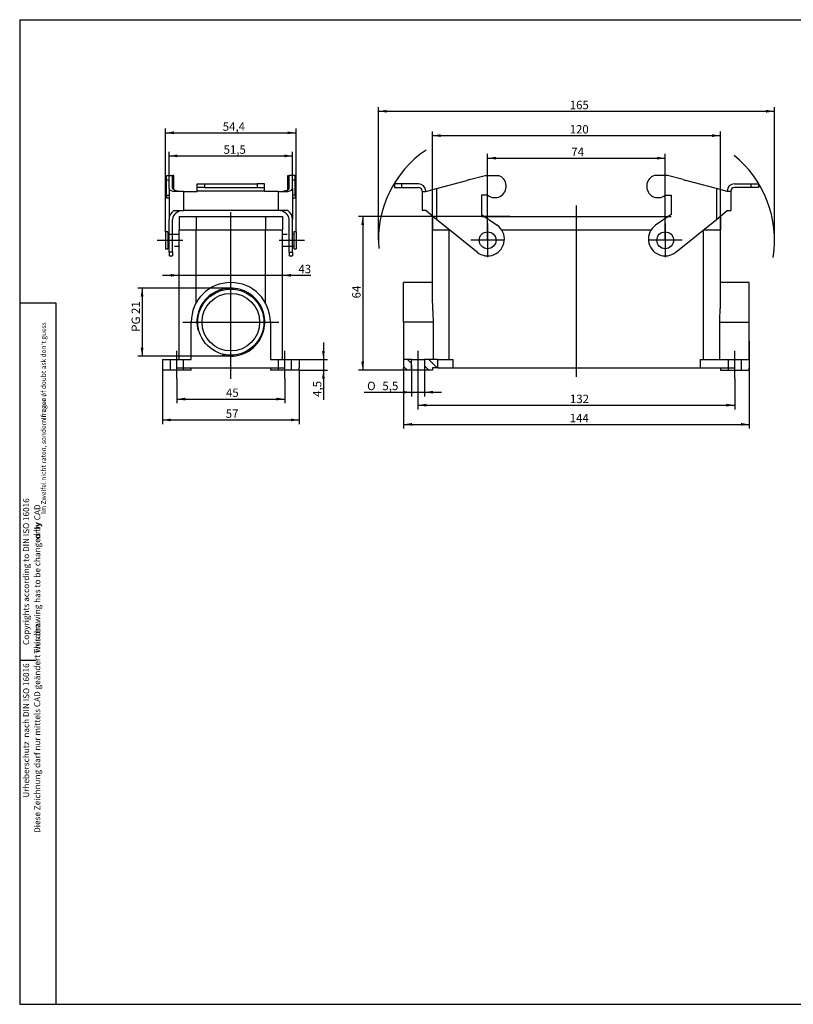
# Model space of a CAD drawing. Units: millimetres. Extents: x 5 to 591, y 5 to 415.
# Drawn here: x 5 to 327, y 5 to 415 of the extents above; entities that cross this region are included whole.
import ezdxf
from ezdxf.enums import TextEntityAlignment as Align
from ezdxf.lldxf.tags import DXFTag

# ---------------------------------------------------------------- set-up
doc = ezdxf.new("R2010")
doc.units = ezdxf.units.MM
for name, color, linetype in [('Default', 7, 'Continuous'), ('DV1_Standard', 7, 'Continuous'), ('H_B_10_QB_C', 7, 'Continuous'), ('H_B_24_SGRL_21_C', 7, 'Continuous'), ('Standard', 7, 'Continuous')]:
    doc.layers.add(name, color=color, linetype=linetype)
doc.styles.add('SEACAD_seiso_ttf', font='seiso.ttf')
doc.styles.add('SEACAD_seiso_ttfI', font='seiso.ttf')
doc.styles.add('SEACAD_semeci1_ttf', font='semeci1.ttf')
tags = doc.linetypes.add('CENTER2', pattern=[28.575, 19.05, -3.175, 3.175, -3.175]).pattern_tags.tags
tags[10:11] = [DXFTag(74, 4), DXFTag(75, 0), DXFTag(340, '0'), DXFTag(46, 0.0), DXFTag(50, 0.0), DXFTag(44, 0.0), DXFTag(45, 0.0)]
tags[8:9] = [DXFTag(74, 4), DXFTag(75, 0), DXFTag(340, '0'), DXFTag(46, 0.0), DXFTag(50, 0.0), DXFTag(44, 0.0), DXFTag(45, 0.0)]
tags[6:7] = [DXFTag(74, 4), DXFTag(75, 0), DXFTag(340, '0'), DXFTag(46, 0.0), DXFTag(50, 0.0), DXFTag(44, 0.0), DXFTag(45, 0.0)]
tags[4:5] = [DXFTag(74, 4), DXFTag(75, 0), DXFTag(340, '0'), DXFTag(46, 0.0), DXFTag(50, 0.0), DXFTag(44, 0.0), DXFTag(45, 0.0)]
tags = doc.linetypes.add('HIDDEN2', pattern=[4.7625, 3.175, -1.5875]).pattern_tags.tags
tags[6:7] = [DXFTag(74, 4), DXFTag(75, 0), DXFTag(340, '0'), DXFTag(46, 0.0), DXFTag(50, 0.0), DXFTag(44, 0.0), DXFTag(45, 0.0)]
tags[4:5] = [DXFTag(74, 4), DXFTag(75, 0), DXFTag(340, '0'), DXFTag(46, 0.0), DXFTag(50, 0.0), DXFTag(44, 0.0), DXFTag(45, 0.0)]
doc.dimstyles.new('DIN', dxfattribs={"dimtxt": 3.5, "dimasz": 3.5, "dimexe": 1.75, "dimexo": 0, "dimgap": 1.75, "dimtad": 1, "dimtxsty": 'SEACAD_seiso_ttf', "dimblk1": '_SE_FILLED', "dimblk2": '_SE_FILLED', "dimsah": 1, "dimcen": 1.75, "dimadec": 0, "dimazin": 0, "dimtfac": 1, "dimtmove": 0, "dimatfit": 3, "dimfxl": 0, "dimtolj": 1, "dimarcsym": 0})

# ---------------------------------------------------------------- blocks, each defined once
blk = doc.blocks.new('SEANNOT_GROUP')
at = {"layer": 'Standard', "color": 7, "linetype": 'CENTER2'}
blk.add_line((92.95, 265.51), (92.95, 334.83), dxfattribs=at)
blk = doc.blocks.new('SEANNOT_GROUP1')
at = {"layer": 'Standard', "color": 7, "linetype": 'CENTER2'}
blk.add_line((236.92, 266.34), (236.92, 337.62), dxfattribs=at)
blk = doc.blocks.new('SEANNOT_GROUP2')
at = {"layer": 'Standard', "color": 7, "linetype": 'CENTER2'}
blk.add_line((62.25, 323.15), (72.98, 323.15), dxfattribs=at)
blk = doc.blocks.new('SEANNOT_GROUP3')
at = {"layer": 'Standard', "color": 7, "linetype": 'CENTER2'}
blk.add_line((113.1, 323.15), (123.65, 323.15), dxfattribs=at)
blk = doc.blocks.new('SEANNOT_GROUP4')
at = {"layer": 'Standard', "color": 7, "linetype": 'CENTER2'}
blk.add_line((72.95, 289.05), (112.95, 289.05), dxfattribs=at)
blk = doc.blocks.new('SEANNOT_GROUP5')
at = {"layer": 'Standard', "color": 7, "linetype": 'CENTER2'}
for p, q in [((199.92, 330.15), (199.92, 316.15)), ((206.92, 323.15), (192.92, 323.15))]:
    blk.add_line(p, q, dxfattribs=at)
blk = doc.blocks.new('SEANNOT_GROUP6')
at = {"layer": 'Standard', "color": 7, "linetype": 'CENTER2'}
for p, q in [((273.92, 330.15), (273.92, 316.15)), ((280.92, 323.15), (266.92, 323.15))]:
    blk.add_line(p, q, dxfattribs=at)
blk = doc.blocks.new('SEANNOT_GROUP7')
at = {"layer": 'Standard', "color": 7, "linetype": 'CENTER2'}
blk.add_line((70.45, 265.55), (70.45, 277.05), dxfattribs=at)
blk = doc.blocks.new('SEANNOT_GROUP8')
at = {"layer": 'Standard', "color": 7, "linetype": 'CENTER2'}
blk.add_line((115.45, 265.55), (115.45, 277.05), dxfattribs=at)
blk = doc.blocks.new('SEANNOT_GROUP9')
at = {"layer": 'Standard', "color": 7, "linetype": 'CENTER2'}
blk.add_line((170.92, 277.05), (170.92, 265.55), dxfattribs=at)
blk = doc.blocks.new('SEANNOT_GROUP10')
at = {"layer": 'Standard', "color": 7, "linetype": 'CENTER2'}
blk.add_line((302.92, 265.55), (302.92, 277.05), dxfattribs=at)
blk = doc.blocks.new('SE')
at = {"layer": 'H_B_24_SGRL_21_C', "linetype": 'Continuous'}
h = blk.add_hatch(dxfattribs=at)
h.set_pattern_fill('LINE', angle=135, style=0, pattern_type=2)
h.paths.add_polyline_path([(164.92, 269.05), (168.17, 269.05), (168.17, 273.55), (164.92, 273.55), (164.92, 270.05)])
h = blk.add_hatch(dxfattribs=at)
h.set_pattern_fill('LINE', angle=135, style=0, pattern_type=2)
h.paths.add_polyline_path([(179.17, 270.05), (179.17, 273.55), (173.67, 273.55), (173.67, 269.05), (176.92, 269.05), (176.92, 270.05)])
at = {"layer": 'DV1_Standard', "color": 7, "linetype": 'HIDDEN2'}
for centre, start, end in [((199.92, 323.15), 124.3067, 184.3067), ((273.92, 323.15), 350.9851, 50.9851)]:
    blk.add_arc(centre, 45.5, start, end, dxfattribs=at)
at = {"layer": 'H_B_10_QB_C', "color": 7, "linetype": 'Continuous'}
for p, q in [((192.39, 348.4), (198.92, 350.15)), ((198.92, 350.15), (204.43, 350.15)), ((274.92, 350.15), (269.41, 350.15)), ((281.44, 348.4), (274.92, 350.15)), ((164.12, 346.65), (161.12, 346.65)), ((161.12, 346.65), (161.12, 345.15)), ((161.12, 345.15), (164.12, 345.15)), ((171.12, 346.65), (164.12, 346.65)), ((164.12, 345.15), (164.12, 346.65)), ((164.12, 345.15), (171.12, 345.15)), ((174.12, 343.5), (178.62, 344.71)), ((178.62, 344.71), (191.28, 348.1)), ((178.62, 344.71), (178.62, 331.87)), ((192.39, 348.4), (191.28, 348.1)), ((281.44, 348.4), (282.56, 348.1)), ((295.22, 344.71), (282.56, 348.1)), ((295.22, 344.71), (295.22, 331.87)), ((299.72, 343.5), (295.22, 344.71)), ((302.72, 346.65), (309.72, 346.65)), ((309.72, 345.15), (302.72, 345.15)), ((309.72, 345.15), (309.72, 346.65)), ((309.72, 346.65), (312.72, 346.65)), ((312.72, 345.15), (309.72, 345.15)), ((312.72, 346.65), (312.72, 345.15)), ((172.62, 343.65), (172.62, 343.5)), ((172.62, 343.5), (174.12, 343.5)), ((172.62, 343.5), (172.62, 335.5)), ((174.12, 343.5), (174.12, 343.65)), ((198.83, 341.96), (197.42, 341.96)), ((197.42, 341.96), (197.42, 333.94)), ((199.92, 341.96), (198.83, 341.96)), ((273.92, 341.96), (275, 341.96)), ((275, 341.96), (276.42, 341.96)), ((276.42, 341.96), (276.42, 333.94)), ((299.72, 343.5), (299.72, 343.65)), ((301.22, 343.5), (299.72, 343.5)), ((301.22, 343.65), (301.22, 343.5)), ((301.22, 343.5), (301.22, 335.5)), ((174.12, 335.5), (172.62, 335.5)), ((178.62, 331.87), (174.12, 335.5)), ((197.42, 333.94), (203.93, 329.38)), ((276.42, 333.94), (269.9, 329.38)), ((295.22, 331.87), (299.72, 335.5)), ((299.72, 335.5), (301.22, 335.5)), ((195.52, 318.2), (178.62, 331.87)), ((278.32, 318.2), (295.22, 331.87))]:
    blk.add_line(p, q, dxfattribs=at)
for centre, radius, start, end in [((202.92, 345.64), 4.75, 230.8333, 71.4658), ((270.92, 345.64), 4.75, 108.5342, 309.1667), ((171.12, 343.65), 3, 0, 90), ((171.12, 343.65), 1.5, 0, 90), ((302.72, 343.65), 3, 90, 180), ((302.72, 343.65), 1.5, 90, 180), ((199.92, 323.65), 7, 231.049, 55), ((273.92, 323.65), 7, 125, 308.951)]:
    blk.add_arc(centre, radius, start, end, dxfattribs=at)
at = {"layer": 'H_B_24_SGRL_21_C', "color": 7, "linetype": 'Continuous'}
for p, q in [((176.91, 333.05), (177.15, 333.05)), ((176.91, 333.05), (176.91, 327.45)), ((198.7, 333.05), (276.37, 333.05)), ((296.93, 333.05), (296.93, 327.45)), ((176.91, 327.45), (183.92, 327.45)), ((176.92, 296.92), (176.92, 327.45)), ((183.92, 327.58), (183.92, 327.45)), ((183.92, 273.55), (183.92, 327.45)), ((205.8, 327.45), (268.04, 327.45)), ((289.92, 327.58), (289.92, 327.45)), ((289.92, 273.55), (289.92, 327.45)), ((289.92, 327.45), (296.93, 327.45)), ((296.92, 296.92), (296.92, 327.45)), ((164.92, 289.05), (164.92, 305.55)), ((176.92, 305.55), (164.92, 305.55)), ((308.92, 305.55), (296.92, 305.55)), ((308.92, 289.05), (308.92, 305.55)), ((177.21, 289.05), (164.92, 289.05)), ((164.92, 289.05), (164.92, 273.55)), ((177.21, 289.05), (177.21, 273.55)), ((296.62, 273.55), (296.62, 289.05)), ((296.62, 289.05), (308.92, 289.05)), ((308.92, 273.55), (308.92, 289.05)), ((164.92, 273.55), (164.92, 270.05)), ((168.17, 273.55), (164.92, 273.55)), ((168.17, 269.05), (168.17, 273.55)), ((168.17, 273.55), (173.67, 273.55)), ((173.67, 273.55), (173.67, 269.05)), ((179.17, 273.55), (173.67, 273.55)), ((179.17, 273.55), (180.77, 273.55)), ((179.17, 270.05), (179.17, 273.55)), ((180.77, 273.55), (185.43, 273.55)), ((185.43, 273.55), (185.43, 270.05)), ((288.4, 273.55), (288.4, 270.05)), ((288.4, 273.55), (293.06, 273.55)), ((293.06, 273.55), (298.72, 273.55)), ((298.72, 273.55), (302.92, 273.55)), ((302.92, 273.55), (308.92, 273.55)), ((308.92, 273.55), (308.92, 270.05)), ((164.92, 269.05), (164.92, 270.05)), ((168.17, 269.05), (164.92, 269.05)), ((173.67, 269.05), (168.17, 269.05)), ((176.92, 269.05), (173.67, 269.05)), ((179.17, 270.05), (176.92, 270.05)), ((176.92, 270.05), (176.92, 269.05)), ((179.17, 270.05), (180.77, 270.05)), ((180.77, 270.05), (185.43, 270.05)), ((185.43, 270.05), (288.4, 270.05)), ((288.4, 270.05), (293.06, 270.05)), ((293.06, 270.05), (298.72, 270.05)), ((296.92, 270.05), (296.92, 269.05)), ((296.92, 269.05), (308.92, 269.05)), ((298.72, 270.05), (302.92, 270.05)), ((308.92, 269.05), (308.92, 270.05))]:
    blk.add_line(p, q, dxfattribs=at)
at = {"layer": 'H_B_24_SGRL_21_C', "color": 7, "linetype": 'HIDDEN2'}
for p, q in [((197.47, 333.05), (198.7, 333.05)), ((300.17, 273.55), (300.17, 269.05)), ((305.67, 269.05), (305.67, 273.55))]:
    blk.add_line(p, q, dxfattribs=at)
at = {"layer": 'H_B_24_SGRL_21_C', "color": 7, "linetype": 'Continuous'}
for centre in [(199.92, 323.15), (273.92, 323.15)]:
    blk.add_circle(centre, 3.5, dxfattribs=at)
for points, knots in [([(176.92, 296.92), (176.92, 296.62), (176.92, 296.31), (176.94, 295.69), (176.95, 295.37), (177, 294.42), (177.04, 293.77), (177.11, 292.46), (177.15, 291.79), (177.19, 290.43), (177.21, 289.74), (177.21, 289.05)], [0, 0, 0, 0, 0.125, 0.125, 0.25, 0.25, 0.5, 0.5, 0.75, 0.75, 1, 1, 1, 1]), ([(296.62, 289.05), (296.62, 289.74), (296.64, 290.42), (296.68, 291.78), (296.72, 292.44), (296.77, 293.44), (296.79, 293.77), (296.83, 294.42), (296.85, 294.75), (296.89, 295.71), (296.92, 296.32), (296.92, 296.92)], [0, 0, 0, 0, 0.25, 0.25, 0.5, 0.5, 0.625, 0.625, 0.75, 0.75, 1, 1, 1, 1])]:
    blk.add_open_spline(points, degree=3, knots=knots, dxfattribs=at)
blk = doc.blocks.new('SE1')
at = {"layer": 'H_B_10_QB_C', "color": 7, "linetype": 'Continuous'}
for p, q in [((66.2, 350.15), (68.7, 350.15)), ((66.2, 348.4), (66.2, 350.15)), ((68.7, 344.71), (68.7, 350.15)), ((69.2, 350.15), (68.7, 350.15)), ((69.2, 344.16), (69.2, 350.15)), ((116.7, 350.15), (117.2, 350.15)), ((116.7, 344.16), (116.7, 350.15)), ((117.2, 344.71), (117.2, 350.15)), ((119.7, 350.15), (117.2, 350.15)), ((119.7, 348.4), (119.7, 350.15)), ((66.2, 348.4), (67.2, 348.1)), ((66.2, 341.96), (66.2, 348.4)), ((67.2, 344.71), (67.2, 348.1)), ((67.2, 344.71), (67.2, 331.87)), ((78.95, 345.15), (78.95, 346.65)), ((78.95, 346.65), (81.95, 346.65)), ((78.95, 343.65), (78.95, 345.15)), ((81.95, 345.15), (78.95, 345.15)), ((81.95, 346.65), (103.95, 346.65)), ((81.95, 346.65), (81.95, 345.15)), ((81.95, 345.15), (103.95, 345.15)), ((106.95, 346.65), (103.95, 346.65)), ((103.95, 346.65), (103.95, 345.15)), ((103.95, 345.15), (106.95, 345.15)), ((106.95, 345.15), (106.95, 346.65)), ((106.95, 343.65), (106.95, 345.15)), ((119.7, 348.4), (118.7, 348.1)), ((118.7, 344.71), (118.7, 348.1)), ((118.7, 344.71), (118.7, 331.87)), ((119.7, 341.96), (119.7, 348.4)), ((66.2, 341.96), (67.2, 341.96)), ((66.2, 341.96), (66.2, 340.89)), ((66.2, 340.89), (67.2, 340.89)), ((73.2, 343.5), (69.23, 343.5)), ((73.2, 343.5), (78.95, 343.5)), ((73.2, 343.5), (73.2, 335.5)), ((78.95, 343.65), (78.95, 343.5)), ((106.95, 343.65), (78.95, 343.65)), ((106.95, 343.65), (106.95, 343.5)), ((112.7, 343.5), (106.95, 343.5)), ((112.7, 343.5), (116.67, 343.5)), ((112.7, 343.5), (112.7, 335.5)), ((119.7, 341.96), (118.7, 341.96)), ((118.7, 340.89), (119.7, 340.89)), ((119.7, 341.96), (119.7, 340.89)), ((69.23, 335.5), (73.2, 335.5)), ((112.7, 335.5), (73.2, 335.5)), ((116.67, 335.5), (112.7, 335.5)), ((67.2, 318.2), (67.2, 331.87)), ((68.7, 318.2), (68.7, 331.87)), ((117.2, 318.2), (117.2, 331.87)), ((118.7, 318.2), (118.7, 331.87)), ((67.2, 318.2), (67.2, 316.65)), ((68.7, 318.2), (67.2, 318.2)), ((67.2, 316.65), (68.7, 316.65)), ((68.7, 318.2), (68.7, 316.65)), ((117.2, 318.2), (117.2, 316.65)), ((117.2, 318.2), (118.7, 318.2)), ((117.2, 316.65), (118.7, 316.65)), ((118.7, 318.2), (118.7, 316.65))]:
    blk.add_line(p, q, dxfattribs=at)
for centre, major_axis, ratio, start_param, end_param in [((73.2, 344.71), (6, 0), 0.267949, 3.141593, 3.989655), ((73.2, 344.71), (4.5, 0), 0.267949, 3.141593, 4.712389), ((112.7, 344.71), (-4.5, 0), 0.267949, 1.570796, 3.141593), ((112.7, 344.71), (-6, 0), 0.267949, 2.293531, 3.141593), ((73.2, 331.87), (-6, 0), 0.80837, 5.435123, 6.283185), ((73.2, 331.87), (-4.5, 0), 0.80837, 4.712389, 6.283185), ((112.7, 331.87), (4.5, 0), 0.80837, 0, 1.570796), ((112.7, 331.87), (6, 0), 0.80837, 0, 0.848062)]:
    blk.add_ellipse(centre, major_axis=major_axis, ratio=ratio, start_param=start_param, end_param=end_param, dxfattribs=at)
at = {"layer": 'H_B_24_SGRL_21_C', "color": 7, "linetype": 'Continuous'}
for p, q in [((71.44, 333.05), (71.44, 327.45)), ((71.44, 333.05), (78.45, 333.05)), ((78.45, 333.05), (78.45, 327.45)), ((78.45, 333.05), (107.45, 333.05)), ((107.45, 333.05), (107.45, 327.45)), ((107.45, 333.05), (114.46, 333.05)), ((114.46, 333.05), (114.46, 327.45)), ((65.75, 326.65), (65.75, 319.65)), ((66.75, 326.65), (65.75, 326.65)), ((66.75, 326.65), (66.75, 319.65)), ((67.2, 325.6), (66.75, 325.6)), ((71.45, 325.6), (67.22, 325.6)), ((71.44, 327.45), (78.45, 327.45)), ((71.45, 273.55), (71.45, 327.45)), ((78.45, 296.92), (78.45, 327.45)), ((78.45, 327.45), (107.45, 327.45)), ((107.45, 296.92), (107.45, 327.45)), ((107.45, 327.45), (114.46, 327.45)), ((114.45, 273.55), (114.45, 327.45)), ((116.45, 325.6), (114.45, 325.6)), ((119.15, 325.6), (118.7, 325.6)), ((119.15, 326.65), (119.15, 319.65)), ((120.15, 326.65), (119.15, 326.65)), ((120.15, 326.65), (120.15, 319.65)), ((66.75, 320.7), (67.2, 320.7)), ((69.45, 320.7), (71.45, 320.7)), ((114.45, 320.7), (118.68, 320.7)), ((118.7, 320.7), (119.15, 320.7)), ((65.75, 319.65), (66.75, 319.65)), ((119.15, 319.65), (120.15, 319.65)), ((76.45, 273.55), (76.45, 289.05)), ((109.45, 289.05), (109.45, 273.55)), ((64.45, 273.55), (70.45, 273.55)), ((64.45, 273.55), (64.45, 270.05)), ((70.45, 273.55), (76.45, 273.55)), ((109.45, 273.55), (115.45, 273.55)), ((115.45, 273.55), (121.45, 273.55)), ((121.45, 273.55), (121.45, 270.05)), ((64.45, 270.05), (64.45, 269.05)), ((76.45, 269.05), (64.45, 269.05)), ((70.45, 270.05), (115.45, 270.05)), ((76.45, 269.05), (76.45, 270.05)), ((109.45, 270.05), (109.45, 269.05)), ((121.45, 269.05), (109.45, 269.05)), ((121.45, 269.05), (121.45, 270.05))]:
    blk.add_line(p, q, dxfattribs=at)
at = {"layer": 'H_B_24_SGRL_21_C', "color": 7, "linetype": 'HIDDEN2'}
for p, q in [((67.22, 325.6), (67.2, 325.6)), ((118.68, 320.7), (118.7, 320.7)), ((67.7, 273.55), (67.7, 269.05)), ((73.2, 269.05), (73.2, 273.55)), ((112.7, 273.55), (112.7, 269.05)), ((118.2, 269.05), (118.2, 273.55))]:
    blk.add_line(p, q, dxfattribs=at)
at = {"layer": 'H_B_24_SGRL_21_C', "color": 7, "linetype": 'Continuous'}
for radius in [13.77, 12]:
    blk.add_circle((92.95, 289.05), radius, dxfattribs=at)
for radius, start, end in [(16.5, 0, 180), (14.15, 255, 195)]:
    blk.add_arc((92.95, 289.05), radius, start, end, dxfattribs=at)
at = {"layer": 'H_B_24_SGRL_21_C', "color": 7, "linetype": 'HIDDEN2'}
for start, end in [(27.9702, 28.955), (358.8711, 1.1954), (331.045, 331.6685)]:
    blk.add_arc((92.95, 289.05), 12, start, end, dxfattribs=at)
blk = doc.blocks.new('DMBLK1')
at = {"layer": 'Standard', "linetype": 'Continuous'}
for points in [[(203.42, 357.93), (199.92, 357.35), (203.42, 356.76)], [(270.42, 357.93), (270.42, 356.76), (273.92, 357.35)]]:
    blk.add_hatch(color=7, dxfattribs=at).paths.add_polyline_path(points)
at = {"layer": 'Standard', "color": 7, "linetype": 'Continuous'}
for p, q in [((199.92, 323.15), (199.92, 359.1)), ((199.92, 357.35), (273.92, 357.35)), ((273.92, 323.15), (273.92, 359.1))]:
    blk.add_line(p, q, dxfattribs=at)
at = {"layer": 'Standard', "color": 7, "linetype": 'Continuous', "style": 'SEACAD_seiso_ttf'}
blk.add_text('74', height=3.5, dxfattribs=at).set_placement((234.77, 361.72), align=Align.TOP_LEFT)
blk = doc.blocks.new('_SE_FILLED')
at = {"color": 0}
blk.add_line((0, 0), (-1, 0), dxfattribs=at)
blk.add_solid([(0, 0), (-1, -0.1665), (-1, 0.1665), (0, 0)], dxfattribs=at)
blk = doc.blocks.new('DMBLK2')
at = {"layer": 'Standard', "linetype": 'Continuous'}
for points in [[(180.42, 367.32), (176.92, 366.74), (180.42, 366.16)], [(293.42, 367.32), (293.42, 366.16), (296.92, 366.74)]]:
    blk.add_hatch(color=7, dxfattribs=at).paths.add_polyline_path(points)
at = {"layer": 'Standard', "color": 7, "linetype": 'Continuous'}
for p, q in [((176.92, 327.45), (176.92, 368.49)), ((176.92, 366.74), (296.92, 366.74)), ((296.92, 312.18), (296.92, 368.49))]:
    blk.add_line(p, q, dxfattribs=at)
at = {"layer": 'Standard', "color": 7, "linetype": 'Continuous', "style": 'SEACAD_seiso_ttf'}
blk.add_text('120', height=3.5, dxfattribs=at).set_placement((234.09, 371.12), align=Align.TOP_LEFT)
blk = doc.blocks.new('DMBLK3')
at = {"layer": 'Standard', "linetype": 'Continuous'}
for points in [[(168.42, 245.89), (168.42, 247.05), (164.92, 246.47)], [(305.42, 245.89), (308.92, 246.47), (305.42, 247.05)]]:
    blk.add_hatch(color=7, dxfattribs=at).paths.add_polyline_path(points)
at = {"layer": 'Standard', "color": 7, "linetype": 'Continuous'}
for p, q in [((308.92, 281.3), (308.92, 244.72)), ((164.92, 273.55), (164.92, 244.72)), ((164.92, 246.47), (308.92, 246.47))]:
    blk.add_line(p, q, dxfattribs=at)
at = {"layer": 'Standard', "color": 7, "linetype": 'Continuous', "style": 'SEACAD_seiso_ttf'}
blk.add_text('144', height=3.5, dxfattribs=at).set_placement((234.13, 250.85), align=Align.TOP_LEFT)
blk = doc.blocks.new('DMBLK4')
at = {"layer": 'Standard', "linetype": 'Continuous'}
for points in [[(67.95, 309.14), (67.95, 307.98), (71.45, 308.56)], [(117.95, 309.14), (114.45, 308.56), (117.95, 307.98)]]:
    blk.add_hatch(color=7, dxfattribs=at).paths.add_polyline_path(points)
at = {"layer": 'Standard', "color": 7, "linetype": 'Continuous'}
blk.add_line((64.45, 308.56), (126.23, 308.56), dxfattribs=at)
at = {"layer": 'Standard', "color": 7, "linetype": 'Continuous', "style": 'SEACAD_seiso_ttf'}
blk.add_text('43', height=3.5, dxfattribs=at).set_placement((121.11, 312.93), align=Align.TOP_LEFT)
blk = doc.blocks.new('DMBLK5')
at = {"layer": 'Standard', "linetype": 'Continuous'}
for points in [[(67.95, 247.75), (67.95, 248.92), (64.45, 248.34)], [(117.95, 247.75), (121.45, 248.34), (117.95, 248.92)]]:
    blk.add_hatch(color=7, dxfattribs=at).paths.add_polyline_path(points)
at = {"layer": 'Standard', "color": 7, "linetype": 'Continuous'}
for p, q in [((64.45, 270.05), (64.45, 246.59)), ((121.45, 269.05), (121.45, 246.59)), ((64.45, 248.34), (121.45, 248.34))]:
    blk.add_line(p, q, dxfattribs=at)
at = {"layer": 'Standard', "color": 7, "linetype": 'Continuous', "style": 'SEACAD_seiso_ttf'}
blk.add_text('57', height=3.5, dxfattribs=at).set_placement((90.84, 252.71), align=Align.TOP_LEFT)
blk = doc.blocks.new('DMBLK6')
at = {"layer": 'Standard', "linetype": 'Continuous'}
for points in [[(70.7, 358.88), (67.2, 358.3), (70.7, 357.71)], [(115.2, 358.88), (115.2, 357.71), (118.7, 358.3)]]:
    blk.add_hatch(color=7, dxfattribs=at).paths.add_polyline_path(points)
at = {"layer": 'Standard', "color": 7, "linetype": 'Continuous'}
for p, q in [((67.2, 348.1), (67.2, 360.05)), ((67.2, 358.3), (118.7, 358.3)), ((118.7, 346.41), (118.7, 360.05))]:
    blk.add_line(p, q, dxfattribs=at)
at = {"layer": 'Standard', "color": 7, "linetype": 'Continuous', "style": 'SEACAD_seiso_ttf'}
blk.add_text('51,5', height=3.5, dxfattribs=at).set_placement((89.93, 362.67), align=Align.TOP_LEFT)
blk = doc.blocks.new('DMBLK7')
at = {"layer": 'Standard', "linetype": 'Continuous'}
for points in [[(69.25, 368.48), (65.75, 367.9), (69.25, 367.31)], [(116.65, 368.48), (116.65, 367.31), (120.15, 367.9)]]:
    blk.add_hatch(color=7, dxfattribs=at).paths.add_polyline_path(points)
at = {"layer": 'Standard', "color": 7, "linetype": 'Continuous'}
for p, q in [((65.75, 326.65), (65.75, 369.65)), ((120.15, 326.65), (120.15, 369.65)), ((65.75, 367.9), (120.15, 367.9))]:
    blk.add_line(p, q, dxfattribs=at)
at = {"layer": 'Standard', "color": 7, "linetype": 'Continuous', "style": 'SEACAD_seiso_ttf'}
blk.add_text('54,4', height=3.5, dxfattribs=at).set_placement((89.57, 372.27), align=Align.TOP_LEFT)
blk = doc.blocks.new('DMBLK8')
at = {"layer": 'Standard', "linetype": 'Continuous'}
for points in [[(132.11, 277.05), (130.95, 277.05), (131.53, 273.55)], [(132.11, 265.55), (131.53, 269.05), (130.95, 265.55)]]:
    blk.add_hatch(color=7, dxfattribs=at).paths.add_polyline_path(points)
at = {"layer": 'Standard', "color": 7, "linetype": 'Continuous'}
for p, q in [((131.53, 280.55), (131.53, 256.71)), ((121.45, 273.55), (133.28, 273.55)), ((121.45, 269.05), (133.28, 269.05))]:
    blk.add_line(p, q, dxfattribs=at)
at = {"layer": 'Standard', "color": 7, "linetype": 'Continuous', "style": 'SEACAD_seiso_ttf'}
blk.add_text('4,5', height=3.5, rotation=90, dxfattribs=at).set_placement((127.16, 257.93), align=Align.TOP_LEFT)
blk = doc.blocks.new('DMBLK9')
at = {"layer": 'Standard', "linetype": 'Continuous'}
for points in [[(55.4, 299.7), (56.57, 299.7), (55.99, 303.2)], [(55.4, 278.4), (55.99, 274.9), (56.57, 278.4)]]:
    blk.add_hatch(color=7, dxfattribs=at).paths.add_polyline_path(points)
at = {"layer": 'Standard', "color": 7, "linetype": 'Continuous'}
for p, q in [((92.95, 303.2), (54.24, 303.2)), ((55.99, 303.2), (55.99, 274.9)), ((92.95, 274.9), (54.24, 274.9))]:
    blk.add_line(p, q, dxfattribs=at)
at = {"layer": 'Standard', "color": 7, "linetype": 'Continuous', "style": 'SEACAD_seiso_ttf'}
blk.add_text('PG 21', height=3.5, rotation=90, dxfattribs=at).set_placement((51.61, 285.05), align=Align.TOP_LEFT)
blk = doc.blocks.new('DMBLK10')
at = {"layer": 'Standard', "linetype": 'Continuous'}
for points in [[(164.67, 259.28), (168.17, 259.86), (164.67, 260.45)], [(177.17, 259.28), (177.17, 260.45), (173.67, 259.86)]]:
    blk.add_hatch(color=7, dxfattribs=at).paths.add_polyline_path(points)
at = {"layer": 'Standard', "color": 7, "linetype": 'Continuous'}
for p, q in [((168.17, 271.3), (168.17, 258.11)), ((173.67, 271.3), (173.67, 258.11)), ((148.51, 259.86), (180.67, 259.86))]:
    blk.add_line(p, q, dxfattribs=at)
for s, style, p in [('O', 'SEACAD_semeci1_ttf', (149.73, 264.24)), ('5,5', 'SEACAD_seiso_ttf', (156.08, 264.24))]:
    blk.add_text(s, height=3.5, dxfattribs=dict(at, style=style)).set_placement(p, align=Align.TOP_LEFT)
blk = doc.blocks.new('DMBLK11')
at = {"layer": 'Standard', "linetype": 'Continuous'}
for points in [[(147.29, 329.55), (148.46, 329.55), (147.88, 333.05)], [(147.29, 272.55), (147.88, 269.05), (148.46, 272.55)]]:
    blk.add_hatch(color=7, dxfattribs=at).paths.add_polyline_path(points)
at = {"layer": 'Standard', "color": 7, "linetype": 'Continuous'}
for p, q in [((209.2, 333.05), (146.13, 333.05)), ((147.88, 333.05), (147.88, 269.05)), ((175.29, 269.05), (146.13, 269.05))]:
    blk.add_line(p, q, dxfattribs=at)
at = {"layer": 'Standard', "color": 7, "linetype": 'Continuous', "style": 'SEACAD_seiso_ttf'}
blk.add_text('64', height=3.5, rotation=90, dxfattribs=at).set_placement((143.5, 298.94), align=Align.TOP_LEFT)
blk = doc.blocks.new('DMBLK12')
at = {"layer": 'Standard', "linetype": 'Continuous'}
for points in [[(73.95, 256.44), (73.95, 257.6), (70.45, 257.02)], [(111.95, 256.44), (115.45, 257.02), (111.95, 257.6)]]:
    blk.add_hatch(color=7, dxfattribs=at).paths.add_polyline_path(points)
at = {"layer": 'Standard', "color": 7, "linetype": 'Continuous'}
for p, q in [((70.45, 265.55), (70.45, 255.27)), ((115.45, 265.55), (115.45, 255.27)), ((70.45, 257.02), (115.45, 257.02))]:
    blk.add_line(p, q, dxfattribs=at)
at = {"layer": 'Standard', "color": 7, "linetype": 'Continuous', "style": 'SEACAD_seiso_ttf'}
blk.add_text('45', height=3.5, dxfattribs=at).set_placement((90.92, 261.39), align=Align.TOP_LEFT)
blk = doc.blocks.new('DMBLK13')
at = {"layer": 'Standard', "linetype": 'Continuous'}
for points in [[(174.42, 253.89), (174.42, 255.06), (170.92, 254.47)], [(299.42, 253.89), (302.92, 254.47), (299.42, 255.06)]]:
    blk.add_hatch(color=7, dxfattribs=at).paths.add_polyline_path(points)
at = {"layer": 'Standard', "color": 7, "linetype": 'Continuous'}
for p, q in [((170.92, 265.55), (170.92, 252.72)), ((302.92, 265.55), (302.92, 252.72)), ((170.92, 254.47), (302.92, 254.47))]:
    blk.add_line(p, q, dxfattribs=at)
at = {"layer": 'Standard', "color": 7, "linetype": 'Continuous', "style": 'SEACAD_seiso_ttf'}
blk.add_text('132', height=3.5, dxfattribs=at).set_placement((234.21, 258.85), align=Align.TOP_LEFT)
blk = doc.blocks.new('DMBLK14')
at = {"layer": 'Standard', "linetype": 'Continuous'}
for points in [[(157.92, 377.46), (154.42, 376.88), (157.92, 376.3)], [(315.92, 377.46), (315.92, 376.3), (319.42, 376.88)]]:
    blk.add_hatch(color=7, dxfattribs=at).paths.add_polyline_path(points)
at = {"layer": 'Standard', "color": 7, "linetype": 'Continuous'}
for p, q in [((154.42, 323.15), (154.42, 378.63)), ((319.42, 323.15), (319.42, 378.63)), ((154.42, 376.88), (319.42, 376.88))]:
    blk.add_line(p, q, dxfattribs=at)
at = {"layer": 'Standard', "color": 7, "linetype": 'Continuous', "style": 'SEACAD_seiso_ttf'}
blk.add_text('165', height=3.5, dxfattribs=at).set_placement((234.13, 381.25), align=Align.TOP_LEFT)

msp = doc.modelspace()

# ---------------------------------------------------------------- linework, layer by layer
at = {"layer": 'Standard', "color": 7, "linetype": 'Continuous'}
for p, q in [((5, 415.014), (5, 4.954)), ((5, 415.014), (588.942, 415.014)), ((5, 297.16), (20.009, 297.16)), ((20.009, 297.16), (20.009, 4.954)), ((11.703, 148.181), (5, 148.181)), ((5, 4.954), (588.942, 4.954))]:
    msp.add_line(p, q, dxfattribs=at)

# ---------------------------------------------------------------- block references
at = {"layer": 'Standard'}
for name in ['SE', 'SE1', 'SEANNOT_GROUP1', 'SEANNOT_GROUP', 'SEANNOT_GROUP5', 'SEANNOT_GROUP6', 'SEANNOT_GROUP2', 'SEANNOT_GROUP3', 'SEANNOT_GROUP4', 'SEANNOT_GROUP7', 'SEANNOT_GROUP8', 'SEANNOT_GROUP9', 'SEANNOT_GROUP10']:
    msp.add_blockref(name, (0, 0), dxfattribs=at)

# ---------------------------------------------------------------- texts
at = {"layer": 'Default', "color": 7, "linetype": 'Continuous'}
for s, style, p in [("In case of doubt ask don't guess", 'SEACAD_seiso_ttfI', (13.927, 248.546)), ('Im Zweifel nicht raten, sondern fragen / ', 'SEACAD_seiso_ttf', (13.927, 209.183))]:
    msp.add_text(s, height=2, rotation=90, dxfattribs=dict(at, style=style)).set_placement(p, align=Align.TOP_LEFT)
at = {"layer": 'Standard', "color": 7, "linetype": 'Continuous'}
for s, height, style, p in [('Copyrights according to DIN ISO 16016', 2.5, 'SEACAD_seiso_ttfI', (6.434, 154.578)), ('This drawing has to be changed by CAD', 2.5, 'SEACAD_seiso_ttfI', (11.077, 150.952)), (' only', 2.4694, 'SEACAD_seiso_ttfI', (11.107, 197.94)), ('Diese Zeichnung darf nur mittels CAD geändert werden.', 2.5, 'SEACAD_seiso_ttf', (11.053, 76.343)), ('Urheberschutz  nach DIN ISO 16016', 2.5, 'SEACAD_seiso_ttf', (6.443, 91.035))]:
    msp.add_text(s, height=height, rotation=90, dxfattribs=dict(at, style=style)).set_placement(p, align=Align.TOP_LEFT)

# ---------------------------------------------------------------- dimensions: what is measured, and where the dimension line sits
for base, p1, p2, angle, text, picture, middle, dimtype in [((154.416, 376.879), (154.416, 323.148), (319.416, 323.148), 0, '\\A1;<>', 'DMBLK14', (236.916, 376.879), 161), ((199.916, 357.347), (199.916, 323.148), (273.916, 323.148), 0, '\\A1;<>', 'DMBLK1', (236.916, 357.347), 161), ((147.878, 269.047), (183.916, 333.047), (175.291, 269.047), 90, '\\A1;<>', 'DMBLK11', (147.878, 301.047), 160), ((71.45, 308.56), (71.45, 273.547), (114.45, 273.547), 0, '\\A1;<>', 'DMBLK4', (119.884, 308.56), 161), ((55.987, 303.197), (92.95, 303.197), (92.95, 274.897), 270, '\\A1;PG 21 {}', 'DMBLK9', (55.987, 290.853), 161), ((131.532, 269.047), (115.45, 273.547), (121.45, 269.047), 90, '\\A1;<>', 'DMBLK8', (131.532, 263.852), 160), ((168.166, 259.863), (168.166, 271.297), (173.666, 271.297), 0, '\\A1;%%C <>', 'DMBLK10', (161.916, 259.863), 161), ((70.45, 257.019), (70.45, 265.547), (115.45, 265.547), 0, '\\A1;<>', 'DMBLK12', (92.95, 257.019), 161), ((170.916, 254.474), (170.916, 265.547), (302.916, 265.547), 0, '\\A1;<>', 'DMBLK13', (236.916, 254.474), 161)]:
    dim = msp.add_linear_dim(base=base, p1=p1, p2=p2, angle=angle, text=text, dimstyle='DIN', dxfattribs=at)
    dim.commit()
    dim.dimension.update_dxf_attribs({"geometry": picture, "text_midpoint": middle, "dimtype": dimtype})
for base, p1, p2, picture, middle in [((120.15, 367.895), (65.75, 319.648), (120.15, 326.648), 'DMBLK7', (92.95, 367.895)), ((296.916, 366.742), (176.916, 296.921), (296.916, 312.184), 'DMBLK2', (236.916, 366.742)), ((118.7, 358.295), (67.2, 348.101), (118.7, 346.405), 'DMBLK6', (92.95, 358.295)), ((308.916, 246.471), (164.916, 273.547), (308.916, 281.297), 'DMBLK3', (236.916, 246.471)), ((121.45, 248.335), (64.45, 270.047), (121.45, 269.047), 'DMBLK5', (92.95, 248.335))]:
    dim = msp.add_linear_dim(base=base, p1=p1, p2=p2, text='\\A1;<>', dimstyle='DIN', dxfattribs=at)
    dim.commit()
    dim.dimension.update_dxf_attribs({"geometry": picture, "text_midpoint": middle, "dimtype": 160})

doc.saveas('drawing.dxf')
